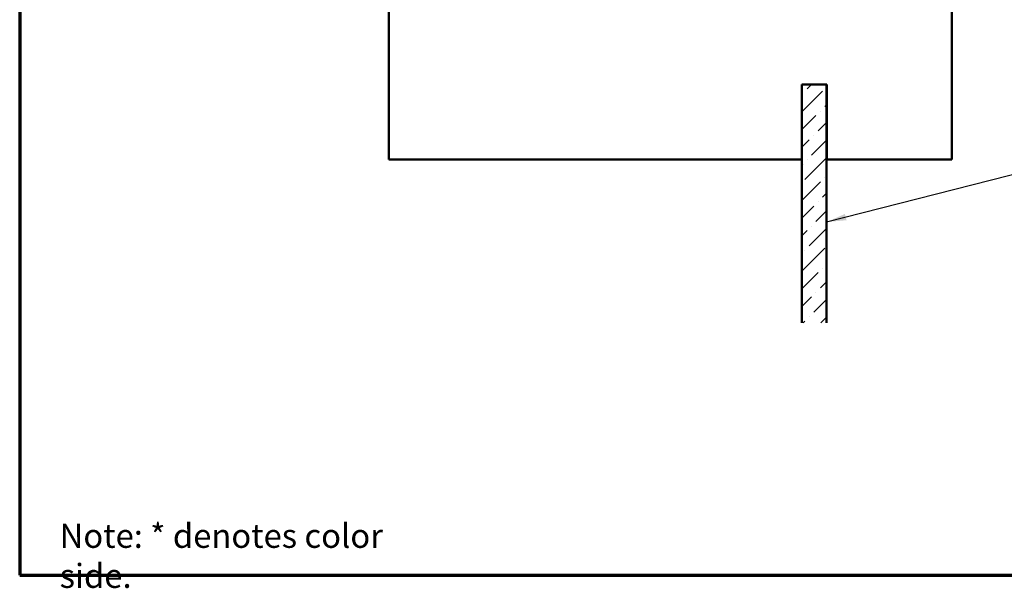
# Model space of a CAD drawing. Units: inches. Extents: x 0.6 to 33.4, y 0.5 to 21.4.
# Drawn here: x 0.6 to 10.4, y 0.5 to 6.1 of the extents above; entities that cross this region are included whole.
import ezdxf

# ---------------------------------------------------------------- set-up
doc = ezdxf.new("R2010")
doc.units = ezdxf.units.IN
doc.header["$LTSCALE"] = 2
doc.header["$MEASUREMENT"] = 0
for name, color, linetype, lineweight in [('Border (ANSI)', 7, 'Continuous', 70), ('Hatch (ANSI)', 7, 'Continuous', 18), ('Symbol (ANSI)', 7, 'Continuous', 25), ('Visible (ANSI)', 7, 'Continuous', 50)]:
    doc.layers.add(name, color=color, linetype=linetype, lineweight=lineweight)
doc.styles.add('Note Text (ANSI)', font='tahoma.ttf')
doc.dimstyles.new('Default (ANSI)$7', dxfattribs={"dimscale": 2, "dimtxt": 0.12, "dimasz": 0.098425, "dimexe": 0.125, "dimexo": 0.0625, "dimgap": 0.031496, "dimtad": 0, "dimtih": 1, "dimtoh": 1, "dimrnd": 1e-08, "dimzin": 4, "dimdsep": 46, "dimtxsty": 'Note Text (ANSI)', "dimcen": 0.09, "dimdle": 0.393701, "dimclrd": 256, "dimclre": 256, "dimclrt": 256, "dimadec": 0, "dimazin": 1, "dimtfac": 1, "dimtofl": 0, "dimtmove": 0, "dimatfit": 3, "dimfxl": 1, "dimtolj": 1, "dimtzin": 4, "dimlwd": -1, "dimlwe": -1, "dimarcsym": 0})

# ---------------------------------------------------------------- blocks, each defined once
blk = doc.blocks.new('Borders ATAS A Border')
at = {"layer": 'Border (ANSI)'}
for p, q in [((0.3, 10.7), (0.3, 0.3)), ((0.3, 0.3), (16.7, 0.3))]:
    blk.add_line(p, q, dxfattribs=at)

msp = doc.modelspace()

# ---------------------------------------------------------------- hatches: boundary and pattern name
at = {"layer": 'Hatch (ANSI)', "true_color": 0x0080ff}
h = msp.add_hatch(dxfattribs=at)
h.set_pattern_fill('ANSI36', color=150, style=0)
h.paths.add_polyline_path([(8.41042, 5.50227), (8.65842, 5.50227), (8.65842, 3.12099), (8.41042, 3.12099)])

# ---------------------------------------------------------------- linework, layer by layer
at = {"layer": 'Visible (ANSI)', "color": 8, "true_color": 0x808080}
for p, q in [((4.28742, 4.75327), (4.28742, 7.25327)), ((9.90942, 7.25327), (9.90942, 4.75327)), ((8.40942, 5.50327), (8.40942, 4.75327)), ((8.65942, 5.50327), (8.40942, 5.50327)), ((8.65942, 4.75327), (8.65942, 5.50327)), ((8.40942, 4.75327), (4.28742, 4.75327)), ((9.90942, 4.75327), (8.65942, 4.75327))]:
    msp.add_line(p, q, dxfattribs=at)
at = {"layer": 'Visible (ANSI)', "color": 150, "linetype": 'Continuous', "lineweight": 50, "true_color": 0x0080ff}
for p, q in [((8.41042, 3.12099), (8.41042, 5.50227)), ((8.41042, 5.50227), (8.65842, 5.50227)), ((8.65842, 5.50227), (8.65842, 3.12099))]:
    msp.add_line(p, q, dxfattribs=at)

# ---------------------------------------------------------------- block references
at = {"xscale": 2, "yscale": 2, "zscale": 2}
msp.add_blockref('Borders ATAS A Border', (0, 0), dxfattribs=at)

# ---------------------------------------------------------------- texts
at = {"layer": 'Symbol (ANSI)', "insert": (0.99895, 1.11295), "char_height": 0.24, "width": 3.9271313, "attachment_point": 1, "style": 'Note Text (ANSI)'}
msp.add_mtext('{Note: * denotes color side.}', dxfattribs=at)

# ---------------------------------------------------------------- leaders
at = {"layer": 'Symbol (ANSI)', "annotation_type": 0, "has_hookline": 1, "hookline_direction": 0, "text_width": 2.38146}
msp.add_leader([(8.65842, 4.12845), (11.76297, 4.92444)], dimstyle='Default (ANSI)$7', override={"dimtad": 0}, dxfattribs=at)

doc.saveas('drawing.dxf')
